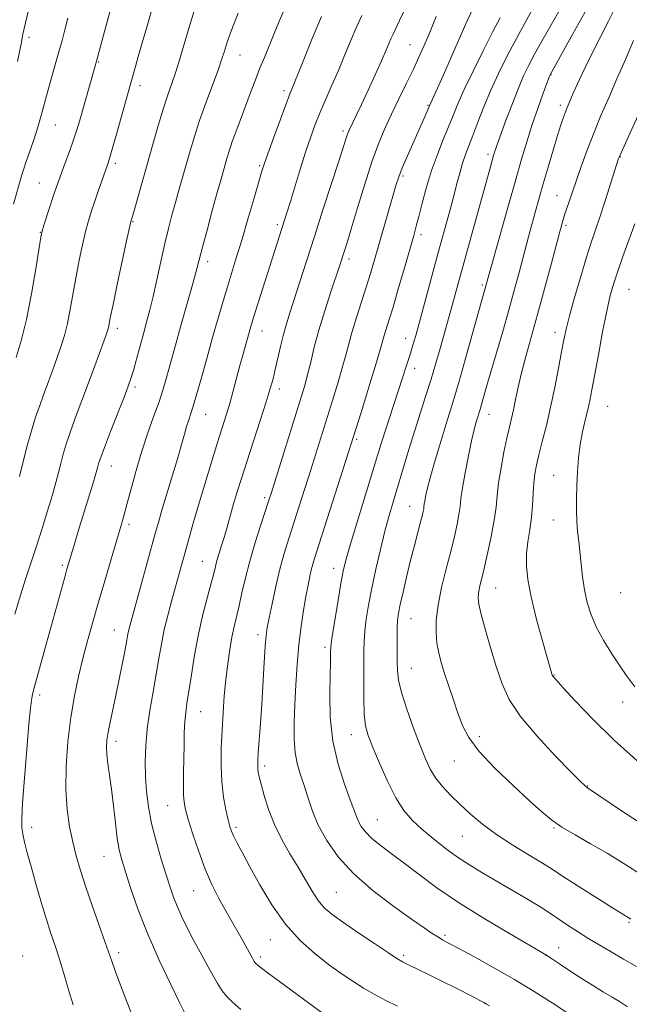
# Model space of a CAD drawing. Extents: x 2139800 to 2142700, y 299800 to 302700.
# Drawn here: x 2140313 to 2140480, y 301565 to 301835 of the extents above; entities that cross this region are included whole.
import ezdxf

# ---------------------------------------------------------------- set-up
doc = ezdxf.new("R2010")
doc.units = 0
doc.header["$MEASUREMENT"] = 0
for name, color, linetype, lineweight in [('CONTOUR INDEX', 41, 'Continuous', 13), ('CONTOUR INTERMEDIATE', 44, 'Continuous', 0), ('SPOT ELEVATION DTM', 2, 'Continuous', 13)]:
    doc.layers.add(name, color=color, linetype=linetype, lineweight=lineweight)

msp = doc.modelspace()

# ---------------------------------------------------------------- linework, layer by layer
at = {"layer": 'CONTOUR INDEX', "flags": 128}
for points, elevation in [([(2140349.225, 301838.141), (2140347.807, 301833.336), (2140346.539, 301828.962), (2140345.494, 301825.293), (2140344.72, 301822.519), (2140343.388, 301817.65), (2140339.551, 301804.002), (2140338.374, 301799.857), (2140337.608, 301797.251), (2140337.068, 301795.573), (2140334.525, 301788.317), (2140333.493, 301785.322), (2140332.621, 301782.709), (2140331.853, 301780.181), (2140331.082, 301777.273), (2140330.233, 301773.644), (2140329.339, 301769.438), (2140328.461, 301764.918), (2140326.866, 301755.981), (2140326.086, 301752.077), (2140325.271, 301748.801), (2140324.412, 301745.974), (2140323.509, 301743.326), (2140322.562, 301740.644), (2140321.579, 301737.919), (2140320.573, 301735.198), (2140319.548, 301732.485), (2140318.494, 301729.609), (2140317.398, 301726.359), (2140316.255, 301722.598), (2140315.102, 301718.48), (2140313.987, 301714.234), (2140312.95, 301710.083)], 1030), ([(2140406.767, 301836.494), (2140405.231, 301833.151), (2140403.652, 301829.462), (2140402.012, 301825.503), (2140400.31, 301821.439), (2140398.566, 301817.422), (2140396.866, 301813.563), (2140395.315, 301809.965), (2140393.977, 301806.638), (2140392.734, 301803.231), (2140391.425, 301799.302), (2140389.953, 301794.616), (2140387.163, 301785.483), (2140386.199, 301782.369), (2140377.622, 301755.459), (2140376.799, 301752.832), (2140376.322, 301751.262), (2140374.143, 301743.413), (2140373.369, 301740.544), (2140371.511, 301733.574), (2140370.545, 301730.108), (2140369.602, 301726.951), (2140367.243, 301719.457), (2140365.571, 301714.067), (2140363.734, 301708.049), (2140361.998, 301702.252), (2140360.569, 301697.347), (2140359.421, 301693.289), (2140354.781, 301676.589), (2140353.656, 301672.372), (2140352.643, 301668.159), (2140351.845, 301664.176), (2140351.16, 301660.205), (2140350.431, 301655.918), (2140349.561, 301651.102), (2140348.676, 301646.002), (2140347.962, 301640.979), (2140347.558, 301636.314), (2140347.435, 301631.967), (2140347.52, 301627.82), (2140347.771, 301623.74), (2140348.267, 301619.542), (2140349.116, 301615.031), (2140350.362, 301610.13), (2140351.799, 301605.25), (2140353.156, 301600.924), (2140354.24, 301597.527), (2140355.168, 301594.789), (2140356.136, 301592.283), (2140357.318, 301589.624), (2140358.805, 301586.594), (2140360.672, 301583.018), (2140362.91, 301578.872), (2140365.199, 301574.731), (2140367.14, 301571.323), (2140368.495, 301569.126), (2140369.671, 301567.636), (2140371.236, 301566.104), (2140373.597, 301563.965)], 1040), ([(2140453.53, 301838.225), (2140449.75, 301831.417), (2140446.647, 301825.596), (2140444.163, 301820.606), (2140442.076, 301816.006), (2140440.209, 301811.485), (2140438.56, 301807.239), (2140437.168, 301803.593), (2140436.054, 301800.743), (2140435.143, 301798.368), (2140434.34, 301796.021), (2140433.553, 301793.315), (2140432.705, 301790.12), (2140431.724, 301786.366), (2140430.549, 301781.987), (2140427.591, 301771.132), (2140422.629, 301752.813), (2140421.517, 301748.798), (2140420.665, 301745.843), (2140419.882, 301743.277), (2140419.009, 301740.532), (2140418.006, 301737.456), (2140414.315, 301726.245), (2140413.12, 301722.547), (2140412.071, 301719.208), (2140405.371, 301697.32), (2140403.549, 301691.279), (2140402.38, 301687.195), (2140401.653, 301684.169), (2140401.023, 301680.822), (2140400.237, 301676.215), (2140399.405, 301671.166), (2140398.729, 301666.931), (2140398.357, 301664.418), (2140398.22, 301663.148), (2140398.195, 301662.295), (2140398.176, 301661.09), (2140398.129, 301658.995), (2140398.039, 301655.526), (2140397.942, 301650.408), (2140398.093, 301644.176), (2140398.796, 301637.576), (2140400.223, 301631.293), (2140401.993, 301625.8), (2140403.587, 301621.514), (2140405.271, 301616.898), (2140405.83, 301615.57), (2140406.581, 301614.21), (2140407.714, 301612.691), (2140409.396, 301610.976), (2140411.754, 301609.023), (2140414.751, 301606.755), (2140418.314, 301604.091), (2140422.426, 301600.964), (2140427.308, 301597.37), (2140433.243, 301593.319), (2140440.234, 301588.936), (2140447.175, 301584.799), (2140457.19, 301578.985), (2140458.996, 301577.755), (2140461.148, 301576.305), (2140463.988, 301574.417), (2140467.118, 301572.38), (2140470.18, 301570.449), (2140472.975, 301568.742), (2140475.342, 301567.341), (2140477.295, 301566.202), (2140479.555, 301564.769)], 1050), ([(2140484.897, 301814.62), (2140477.298, 301797.814), (2140477.177, 301797.517), (2140477.095, 301797.271), (2140473.421, 301785.728), (2140471.949, 301781.215), (2140469.585, 301774.236), (2140468.293, 301770.216), (2140466.694, 301764.935), (2140465.021, 301759.189), (2140463.606, 301754.124), (2140462.675, 301750.509), (2140462.047, 301747.614), (2140461.437, 301744.331), (2140460.62, 301739.85), (2140459.607, 301734.546), (2140458.47, 301729.088), (2140457.288, 301724.056), (2140456.17, 301719.669), (2140455.233, 301716.054), (2140454.563, 301713.238), (2140454.126, 301710.839), (2140453.86, 301708.37), (2140453.692, 301705.464), (2140453.517, 301702.216), (2140453.223, 301698.838), (2140452.748, 301695.502), (2140452.23, 301692.222), (2140451.86, 301688.972), (2140451.812, 301685.652), (2140452.194, 301681.866), (2140453.102, 301677.144), (2140454.54, 301671.305), (2140456.166, 301665.315), (2140458.928, 301655.669), (2140458.995, 301655.516), (2140459.092, 301655.37), (2140459.324, 301655.102), (2140461.94, 301652.189), (2140465.21, 301648.576), (2140469.9, 301643.64), (2140475.889, 301637.795), (2140482.859, 301631.54)], 1060)]:
    msp.add_lwpolyline(points, dxfattribs=dict(at, elevation=elevation))
at = {"layer": 'CONTOUR INTERMEDIATE', "flags": 128}
for points, elevation in [([(2140317.776, 301848.154), (2140313.922, 301831.418), (2140313.452, 301828.722), (2140313.088, 301826.949), (2140312.401, 301823.879)], 1024), ([(2140463.592, 301842.836), (2140456.05, 301829.474), (2140454.079, 301825.924), (2140452.48, 301822.908), (2140451.073, 301819.977), (2140449.62, 301816.571), (2140447.972, 301812.366), (2140446.326, 301807.987), (2140443.615, 301800.603), (2140443.335, 301799.791), (2140443.097, 301799.045), (2140442.834, 301798.163), (2140442.04, 301795.367), (2140436.656, 301775.936), (2140431.582, 301757.407), (2140428.159, 301745.239), (2140426.996, 301741.147), (2140425.708, 301736.79), (2140424.316, 301732.319), (2140421.275, 301722.766), (2140419.665, 301717.558), (2140415.386, 301703.41), (2140414.24, 301699.467), (2140413.086, 301695.166), (2140411.848, 301690.121), (2140410.609, 301684.702), (2140409.496, 301679.467), (2140408.613, 301674.876), (2140407.973, 301670.979), (2140407.567, 301667.727), (2140407.373, 301664.973), (2140407.311, 301662.182), (2140407.29, 301658.724), (2140407.249, 301654.225), (2140407.251, 301649.346), (2140407.389, 301645.005), (2140407.764, 301641.805), (2140408.505, 301639.085), (2140409.746, 301635.866), (2140411.556, 301631.487), (2140413.743, 301626.56), (2140416.045, 301622.012), (2140418.285, 301618.53), (2140420.599, 301615.835), (2140423.206, 301613.408), (2140426.25, 301610.849), (2140429.573, 301608.242), (2140432.942, 301605.793), (2140436.215, 301603.631), (2140439.605, 301601.567), (2140447.78, 301596.787), (2140452.138, 301594.212), (2140455.759, 301592.02), (2140458.149, 301590.488), (2140461.313, 301588.29), (2140463.34, 301586.948), (2140465.847, 301585.35), (2140468.691, 301583.577), (2140471.754, 301581.704), (2140475.003, 301579.768), (2140478.432, 301577.802), (2140482.018, 301575.818)], 1052), ([(2140476.459, 301839.154), (2140474.285, 301834.979), (2140471.992, 301830.479), (2140469.836, 301826.142), (2140467.943, 301822.241), (2140466.406, 301818.989), (2140465.282, 301816.533), (2140464.488, 301814.734), (2140462.983, 301811.24), (2140462.524, 301810.079), (2140461.988, 301808.601), (2140461.297, 301806.528), (2140460.368, 301803.564), (2140459.161, 301799.559), (2140457.802, 301794.95), (2140456.457, 301790.322), (2140455.262, 301786.148), (2140454.224, 301782.456), (2140453.316, 301779.161), (2140452.504, 301776.145), (2140449.832, 301766.009), (2140448.604, 301761.458), (2140447.104, 301756.078), (2140445.33, 301749.914), (2140441.898, 301738.179), (2140440.729, 301734.125), (2140439.41, 301729.481), (2140439.029, 301728.187), (2140438.4, 301726.158), (2140438.012, 301724.849), (2140437.498, 301722.892), (2140436.811, 301719.916), (2140435.942, 301715.769), (2140435.047, 301711.169), (2140434.324, 301707.05), (2140433.904, 301704.081), (2140433.649, 301701.856), (2140433.357, 301699.701), (2140432.856, 301697.042), (2140432.103, 301693.701), (2140431.084, 301689.598), (2140429.836, 301684.762), (2140428.586, 301679.651), (2140427.612, 301674.83), (2140427.124, 301670.74), (2140427.069, 301667.324), (2140427.329, 301664.4), (2140427.808, 301661.762), (2140428.499, 301659.115), (2140429.419, 301656.142), (2140430.56, 301652.641), (2140431.82, 301648.873), (2140433.071, 301645.211), (2140434.313, 301641.889), (2140436.046, 301638.563), (2140438.898, 301634.744), (2140443.208, 301630.158), (2140448.173, 301625.379), (2140452.703, 301621.194), (2140456.032, 301618.164), (2140458.685, 301615.952), (2140461.508, 301613.999), (2140465.144, 301611.843), (2140469.406, 301609.436), (2140473.906, 301606.828), (2140478.311, 301604.097), (2140482.521, 301601.421)], 1056), ([(2140360.87, 301838.012), (2140359.436, 301833.258), (2140356.876, 301824.657), (2140355.749, 301821.038), (2140354.693, 301817.882), (2140353.625, 301814.756), (2140352.446, 301811.125), (2140351.088, 301806.611), (2140349.609, 301801.477), (2140344.433, 301783.276), (2140343.465, 301779.977), (2140343.185, 301778.723), (2140342.493, 301775.529), (2140339.849, 301763.168), (2140338.603, 301757.274), (2140337.848, 301753.615), (2140337.316, 301750.952), (2140337.143, 301750.292), (2140336.789, 301749.228), (2140336.082, 301747.231), (2140334.905, 301743.945), (2140333.369, 301739.712), (2140331.641, 301735.049), (2140328.232, 301726.077), (2140326.82, 301722.22), (2140325.738, 301718.981), (2140324.919, 301716.217), (2140324.256, 301713.722), (2140323.636, 301711.258), (2140322.921, 301708.489), (2140321.967, 301705.051), (2140320.683, 301700.726), (2140319.182, 301695.887), (2140317.631, 301691.054), (2140314.72, 301682.237), (2140313.251, 301677.572), (2140311.707, 301672.336)], 1032), ([(2140337.674, 301837.488), (2140335.637, 301829.712), (2140334.099, 301823.947), (2140333.641, 301822.312), (2140329.458, 301807.837), (2140328.658, 301805.162), (2140327.753, 301802.375), (2140326.653, 301799.243), (2140325.495, 301796.081), (2140323.728, 301791.287), (2140323.104, 301789.504), (2140322.396, 301787.388), (2140319.672, 301779.017), (2140319.186, 301777.411), (2140318.829, 301775.708), (2140317.44, 301767.078), (2140316.247, 301760.17), (2140314.857, 301753.201), (2140313.399, 301747.31), (2140312.035, 301742.719)], 1028), ([(2140372.91, 301837.148), (2140371.487, 301833.622), (2140370.508, 301831.035), (2140369.881, 301829.203), (2140369.035, 301826.434), (2140368.439, 301824.621), (2140367.437, 301821.807), (2140364.083, 301812.726), (2140362.317, 301807.747), (2140360.867, 301803.318), (2140359.683, 301799.382), (2140356.636, 301788.652), (2140355.671, 301785.214), (2140354.731, 301781.796), (2140353.781, 301778.145), (2140352.776, 301773.96), (2140351.695, 301769.097), (2140350.603, 301764.055), (2140349.588, 301759.491), (2140348.707, 301755.853), (2140347.884, 301752.753), (2140347.012, 301749.594), (2140345.028, 301742.311), (2140344.165, 301739.191), (2140343.5, 301736.955), (2140342.773, 301734.864), (2140341.64, 301731.911), (2140337.931, 301722.434), (2140336.242, 301718.081), (2140335.222, 301715.363), (2140334.737, 301713.955), (2140334.526, 301713.209), (2140334.339, 301712.487), (2140333.971, 301711.182), (2140333.227, 301708.696), (2140329.143, 301695.408), (2140328.09, 301691.915), (2140325.976, 301684.678), (2140325.361, 301682.514), (2140320.322, 301664.411), (2140317.674, 301654.802), (2140316.969, 301652.195), (2140316.615, 301650.805), (2140316.427, 301649.931), (2140316.238, 301648.83), (2140315.966, 301646.588), (2140315.549, 301642.249), (2140314.962, 301635.356), (2140314.333, 301627.459), (2140313.829, 301620.605), (2140313.583, 301616.298), (2140313.603, 301613.861), (2140313.866, 301612.071), (2140314.356, 301609.884), (2140315.1, 301606.966), (2140316.136, 301603.161), (2140317.462, 301598.456), (2140318.927, 301593.408), (2140320.344, 301588.716), (2140321.577, 301584.857), (2140322.711, 301581.425), (2140323.884, 301577.788), (2140325.183, 301573.536), (2140326.498, 301569.132), (2140327.667, 301565.258)], 1034), ([(2140385.377, 301837.864), (2140384.052, 301834.695), (2140382.759, 301831.536), (2140380.045, 301825.004), (2140378.754, 301821.84), (2140377.582, 301818.851), (2140376.444, 301815.852), (2140372.46, 301805.242), (2140371.255, 301801.919), (2140370.372, 301799.306), (2140369.739, 301797.256), (2140368.079, 301791.388), (2140367.124, 301787.931), (2140365.792, 301783.065), (2140364.334, 301777.69), (2140363.082, 301773.001), (2140361.642, 301767.391), (2140360.904, 301764.635), (2140359.804, 301760.726), (2140357.093, 301751.189), (2140355.867, 301746.765), (2140353.898, 301739.513), (2140353.099, 301736.625), (2140352.255, 301733.819), (2140351.189, 301730.63), (2140349.779, 301726.704), (2140348.145, 301722.116), (2140346.464, 301717.054), (2140344.896, 301711.763), (2140343.523, 301706.723), (2140342.41, 301702.476), (2140341.559, 301699.297), (2140340.74, 301696.402), (2140339.66, 301692.74), (2140336.317, 301681.508), (2140334.521, 301675.402), (2140332.954, 301669.956), (2140331.589, 301665.024), (2140330.334, 301660.254), (2140329.125, 301655.32), (2140327.999, 301649.992), (2140327.016, 301644.067), (2140326.244, 301637.476), (2140325.766, 301630.692), (2140325.672, 301624.318), (2140326.013, 301618.823), (2140326.686, 301614.114), (2140327.552, 301609.961), (2140328.517, 301606.096), (2140329.668, 301602.109), (2140331.138, 301597.55), (2140332.974, 301592.207), (2140336.459, 301582.361), (2140338.231, 301577.257), (2140339.176, 301574.608), (2140340.633, 301570.658), (2140342.435, 301565.924), (2140344.292, 301561.26)], 1036), ([(2140395.73, 301836.188), (2140393.179, 301830.22), (2140390.83, 301824.468), (2140386.95, 301814.775), (2140385.904, 301812.021), (2140384.338, 301807.785), (2140382.552, 301802.896), (2140381.004, 301798.609), (2140380.006, 301795.765), (2140379.289, 301793.518), (2140378.437, 301790.607), (2140377.145, 301786.135), (2140375.556, 301780.674), (2140373.924, 301775.163), (2140372.452, 301770.332), (2140369.905, 301762.116), (2140368.727, 301758.204), (2140367.633, 301754.466), (2140366.673, 301751.102), (2140365.864, 301748.197), (2140364.2, 301742.134), (2140363.103, 301738.185), (2140361.924, 301734.025), (2140360.846, 301730.355), (2140360.004, 301727.672), (2140359.343, 301725.668), (2140358.759, 301723.832), (2140358.143, 301721.691), (2140357.37, 301718.911), (2140356.308, 301715.195), (2140354.898, 301710.444), (2140352.004, 301700.854), (2140351.009, 301697.486), (2140350.159, 301694.493), (2140343.809, 301671.506), (2140343.252, 301669.447), (2140342.924, 301668.103), (2140342.679, 301666.877), (2140342.386, 301665.251), (2140341.92, 301662.726), (2140341.197, 301658.997), (2140340.303, 301654.547), (2140339.366, 301650.052), (2140337.768, 301642.727), (2140337.213, 301639.999), (2140336.873, 301637.826), (2140336.757, 301635.902), (2140336.864, 301633.863), (2140337.181, 301631.382), (2140337.643, 301628.283), (2140338.174, 301624.427), (2140338.708, 301619.824), (2140339.234, 301615.068), (2140339.757, 301610.902), (2140340.303, 301607.785), (2140341.007, 301605.047), (2140342.026, 301601.737), (2140343.502, 301597.115), (2140345.511, 301591.296), (2140348.111, 301584.608), (2140351.245, 301577.493), (2140354.392, 301570.863), (2140356.919, 301565.744), (2140358.365, 301562.85)], 1038), ([(2140418.615, 301838.339), (2140417.097, 301835.107), (2140415.298, 301831.346), (2140414.732, 301830.115), (2140413.338, 301826.854), (2140412.125, 301824.083), (2140410.404, 301820.262), (2140408.457, 301816.005), (2140406.659, 301812.123), (2140405.305, 301809.248), (2140403.312, 301805.092), (2140403.005, 301804.381), (2140402.74, 301803.659), (2140402.406, 301802.632), (2140401.765, 301800.62), (2140400.549, 301796.852), (2140396.197, 301783.524), (2140393.737, 301775.953), (2140391.549, 301769.138), (2140387.027, 301754.979), (2140386.088, 301751.96), (2140385.267, 301749.03), (2140384.472, 301745.798), (2140383.034, 301739.461), (2140382.421, 301736.9), (2140381.677, 301734.201), (2140380.558, 301730.564), (2140378.92, 301725.493), (2140375.205, 301714.135), (2140373.756, 301709.606), (2140372.612, 301705.906), (2140371.633, 301702.609), (2140369.821, 301696.271), (2140368.995, 301693.425), (2140368.245, 301690.953), (2140367.593, 301688.842), (2140367.059, 301687.045), (2140366.632, 301685.435), (2140366.163, 301683.566), (2140365.472, 301680.915), (2140364.442, 301677.099), (2140363.21, 301672.305), (2140361.978, 301666.864), (2140360.913, 301661.151), (2140360.042, 301655.725), (2140359.357, 301651.194), (2140358.849, 301647.937), (2140358.491, 301645.435), (2140358.258, 301642.942), (2140358.12, 301639.881), (2140358.039, 301636.351), (2140357.909, 301628.952), (2140357.863, 301625.614), (2140357.885, 301622.869), (2140358.034, 301620.804), (2140358.431, 301618.801), (2140359.213, 301616.063), (2140360.467, 301612.054), (2140362.074, 301607.271), (2140363.869, 301602.47), (2140365.7, 301598.259), (2140367.494, 301594.653), (2140369.193, 301591.521), (2140370.755, 301588.736), (2140373.554, 301583.815), (2140376.78, 301578.056), (2140377.276, 301577.197), (2140377.562, 301576.777), (2140377.816, 301576.516), (2140378.252, 301576.134), (2140379.23, 301575.356), (2140381.148, 301573.905), (2140384.196, 301571.651), (2140395.597, 301563.274)], 1042), ([(2140427.151, 301836.186), (2140425.259, 301831.673), (2140423.74, 301828.112), (2140422.375, 301825.051), (2140420.863, 301821.824), (2140418.997, 301817.949), (2140416.925, 301813.676), (2140414.892, 301809.438), (2140413.066, 301805.487), (2140411.339, 301801.353), (2140409.529, 301796.383), (2140407.533, 301790.236), (2140405.562, 301783.8), (2140403.907, 301778.274), (2140402.776, 301774.548), (2140402.068, 301772.282), (2140400.616, 301767.796), (2140398.267, 301760.71), (2140396.598, 301755.543), (2140395, 301750.272), (2140393.725, 301745.551), (2140392.731, 301741.49), (2140391.905, 301738.058), (2140391.112, 301735.083), (2140390.143, 301731.829), (2140381.971, 301705.747), (2140381.216, 301703.384), (2140379.084, 301696.846), (2140377.556, 301691.999), (2140376.073, 301686.946), (2140374.867, 301682.293), (2140373.912, 301678.197), (2140373.119, 301674.696), (2140371.756, 301669.031), (2140371.14, 301666.11), (2140370.549, 301662.665), (2140369.996, 301658.743), (2140369.499, 301654.484), (2140369.073, 301650.007), (2140368.722, 301645.363), (2140368.444, 301640.581), (2140368.252, 301635.718), (2140368.216, 301630.924), (2140368.415, 301626.376), (2140368.891, 301622.254), (2140369.514, 301618.744), (2140370.114, 301616.035), (2140370.579, 301614.2), (2140371.03, 301612.848), (2140371.644, 301611.471), (2140372.594, 301609.599), (2140374.02, 301606.917), (2140376.055, 301603.148), (2140378.782, 301598.192), (2140382.093, 301592.667), (2140385.826, 301587.368), (2140389.812, 301582.925), (2140393.83, 301579.316), (2140397.651, 301576.351), (2140401.102, 301573.86), (2140404.249, 301571.735), (2140407.215, 301569.885), (2140410.133, 301568.212), (2140413.175, 301566.594), (2140416.521, 301564.9)], 1044), ([(2140437.199, 301838.469), (2140435.595, 301834.999), (2140433.885, 301831.077), (2140431.708, 301826.121), (2140429.399, 301820.913), (2140427.462, 301816.578), (2140425.162, 301811.514), (2140424.34, 301809.597), (2140423.523, 301807.727), (2140419.233, 301798.033), (2140417.833, 301794.749), (2140416.851, 301792.225), (2140416.084, 301789.903), (2140415.223, 301786.986), (2140410.172, 301769.481), (2140409.08, 301765.781), (2140407.921, 301762.021), (2140405.254, 301753.72), (2140404.063, 301749.842), (2140403.143, 301746.523), (2140402.331, 301743.384), (2140401.391, 301739.89), (2140400.151, 301735.661), (2140398.697, 301730.925), (2140392.745, 301711.974), (2140389.577, 301702.011), (2140386.707, 301693.08), (2140385.467, 301689.019), (2140384.293, 301684.714), (2140383.158, 301679.943), (2140382.142, 301675.252), (2140381.351, 301671.379), (2140380.85, 301668.749), (2140380.545, 301666.531), (2140380.301, 301663.584), (2140380.012, 301659.09), (2140379.313, 301647.716), (2140378.955, 301642.361), (2140378.393, 301634.363), (2140378.255, 301632.129), (2140378.214, 301630.796), (2140378.254, 301629.919), (2140378.375, 301629.062), (2140378.649, 301627.816), (2140379.162, 301625.778), (2140379.996, 301622.688), (2140381.198, 301618.848), (2140382.809, 301614.704), (2140384.823, 301610.629), (2140387.059, 301606.719), (2140389.287, 301602.995), (2140391.322, 301599.505), (2140393.158, 301596.398), (2140394.829, 301593.849), (2140396.456, 301591.91), (2140398.489, 301590.146), (2140401.463, 301588.002), (2140405.639, 301585.136), (2140410.191, 301582.06), (2140414.02, 301579.502), (2140416.375, 301577.967), (2140417.893, 301577.079), (2140419.56, 301576.24), (2140425.372, 301573.397), (2140428.864, 301571.674), (2140432.194, 301570.012), (2140437.458, 301567.342), (2140439.072, 301566.506), (2140440.141, 301565.934), (2140440.913, 301565.495), (2140441.754, 301564.975)], 1046), ([(2140468.65, 301838.773), (2140464.568, 301831.493), (2140458.408, 301820.432), (2140458.325, 301820.249), (2140458.068, 301819.584), (2140457.453, 301817.933), (2140456.36, 301814.963), (2140454.948, 301811.024), (2140453.444, 301806.637), (2140452.004, 301802.134), (2140450.492, 301797.085), (2140448.704, 301790.869), (2140446.542, 301783.232), (2140438.79, 301755.499), (2140435.18, 301742.478), (2140433.326, 301735.926), (2140431.888, 301731.039), (2140430.707, 301727.207), (2140429.512, 301723.374), (2140428.117, 301718.799), (2140426.686, 301713.982), (2140425.471, 301709.733), (2140424.662, 301706.673), (2140424.2, 301704.668), (2140423.964, 301703.393), (2140423.844, 301702.545), (2140423.771, 301701.909), (2140423.688, 301701.293), (2140423.534, 301700.492), (2140423.24, 301699.251), (2140422.737, 301697.301), (2140421.038, 301690.879), (2140420.001, 301686.807), (2140418.964, 301682.52), (2140418.022, 301678.448), (2140417.272, 301675.06), (2140416.783, 301672.632), (2140416.516, 301670.679), (2140416.406, 301668.523), (2140416.391, 301665.688), (2140416.463, 301659.466), (2140416.516, 301656.913), (2140416.805, 301654.311), (2140417.604, 301650.928), (2140419.074, 301646.311), (2140420.912, 301641.133), (2140422.701, 301636.35), (2140424.148, 301632.68), (2140425.447, 301629.889), (2140426.915, 301627.509), (2140428.803, 301625.145), (2140431.089, 301622.708), (2140433.682, 301620.185), (2140436.541, 301617.564), (2140439.807, 301614.828), (2140443.671, 301611.96), (2140448.153, 301609.006), (2140452.602, 301606.268), (2140456.198, 301604.111), (2140458.458, 301602.72), (2140462.739, 301599.934), (2140466.738, 301597.372), (2140471.378, 301594.427), (2140475.388, 301591.901), (2140477.814, 301590.393), (2140480.472, 301588.779)], 1054), ([(2140326.184, 301835.725), (2140325.39, 301832.549), (2140324.624, 301829.641), (2140323.77, 301826.555), (2140321.667, 301819.163), (2140320.643, 301815.479), (2140318.938, 301809.112), (2140317.997, 301805.917), (2140316.853, 301802.432), (2140314.678, 301796.175), (2140314.03, 301794.227), (2140313.606, 301792.817), (2140311.359, 301784.749)], 1026), ([(2140444.661, 301835.899), (2140442.569, 301831.929), (2140439.978, 301826.836), (2140437.228, 301821.271), (2140434.806, 301816.188), (2140433.056, 301812.266), (2140431.747, 301809.102), (2140430.504, 301806.019), (2140429.043, 301802.47), (2140427.442, 301798.437), (2140425.868, 301794.033), (2140424.467, 301789.434), (2140423.289, 301785.066), (2140422.361, 301781.418), (2140421.659, 301778.72), (2140420.952, 301776.166), (2140418.504, 301767.626), (2140416.832, 301761.836), (2140415.294, 301756.585), (2140414.164, 301752.839), (2140412.896, 301748.73), (2140411.899, 301745.179), (2140410.8, 301741.478), (2140408.961, 301735.511), (2140406.517, 301727.706), (2140403.695, 301718.764), (2140397.986, 301700.788), (2140394.349, 301689.401), (2140393.52, 301686.732), (2140392.993, 301684.824), (2140392.515, 301682.789), (2140392.007, 301680.321), (2140391.434, 301677.254), (2140390.782, 301673.467), (2140390.111, 301669.016), (2140389.502, 301664), (2140389.018, 301658.555), (2140388.654, 301652.971), (2140388.382, 301647.574), (2140388.202, 301642.638), (2140388.2, 301638.239), (2140388.484, 301634.403), (2140389.122, 301631.102), (2140390.009, 301628.103), (2140390.996, 301625.123), (2140392.001, 301621.916), (2140393.199, 301618.404), (2140394.829, 301614.547), (2140397.126, 301610.332), (2140400.297, 301605.843), (2140404.545, 301601.194), (2140409.873, 301596.547), (2140415.485, 301592.27), (2140420.384, 301588.783), (2140423.822, 301586.38), (2140426.043, 301584.858), (2140427.536, 301583.887), (2140428.82, 301583.126), (2140430.526, 301582.197), (2140433.313, 301580.71), (2140437.612, 301578.394), (2140442.941, 301575.456), (2140448.591, 301572.219), (2140453.956, 301568.972), (2140458.855, 301565.866), (2140463.21, 301563.017)], 1048), ([(2140481.205, 301829.603), (2140478.96, 301824.456), (2140476.639, 301819.097), (2140474.381, 301813.959), (2140472.242, 301809.051), (2140470.255, 301804.271), (2140468.449, 301799.566), (2140466.831, 301795.071), (2140463.143, 301784.444), (2140462.354, 301782.094), (2140461.767, 301780.207), (2140461.138, 301777.941), (2140458.667, 301768.569), (2140456.813, 301761.607), (2140454.898, 301754.553), (2140451.679, 301743.047), (2140450.473, 301738.5), (2140449.553, 301734.569), (2140448.848, 301731.208), (2140448.27, 301728.392), (2140447.732, 301726.01), (2140447.161, 301723.608), (2140446.489, 301720.644), (2140445.684, 301716.778), (2140444.874, 301712.467), (2140444.222, 301708.368), (2140443.826, 301704.925), (2140443.51, 301701.717), (2140443.026, 301698.109), (2140442.209, 301693.702), (2140441.206, 301689.033), (2140440.243, 301684.875), (2140438.994, 301679.693), (2140438.684, 301678.17), (2140438.569, 301676.849), (2140438.762, 301675.119), (2140439.41, 301672.315), (2140440.588, 301668.031), (2140442.092, 301662.884), (2140443.652, 301657.75), (2140445.154, 301653.25), (2140447.112, 301648.99), (2140450.201, 301644.325), (2140454.766, 301638.89), (2140459.84, 301633.459), (2140464.13, 301629.085), (2140466.668, 301626.535), (2140467.799, 301625.42), (2140468.196, 301625.063), (2140468.57, 301624.793), (2140478.11, 301618.325), (2140485.047, 301613.788)], 1058), ([(2140481.488, 301779.347), (2140479.889, 301774.868), (2140478.277, 301770.432), (2140476.852, 301766.442), (2140475.745, 301763.088), (2140474.815, 301759.711), (2140473.852, 301755.438), (2140472.715, 301749.746), (2140471.533, 301743.502), (2140469.759, 301733.887), (2140469.188, 301730.968), (2140468.615, 301728.401), (2140467.915, 301725.56), (2140467.175, 301722.369), (2140466.534, 301718.889), (2140466.095, 301715.193), (2140465.832, 301711.406), (2140465.68, 301707.664), (2140465.593, 301704.09), (2140465.58, 301700.761), (2140465.666, 301697.739), (2140465.864, 301695.027), (2140466.145, 301692.384), (2140466.467, 301689.512), (2140466.806, 301686.202), (2140467.21, 301682.617), (2140467.743, 301679.008), (2140468.48, 301675.562), (2140469.536, 301672.187), (2140471.038, 301668.726), (2140473.033, 301665.093), (2140475.265, 301661.491), (2140477.402, 301658.199), (2140479.295, 301655.348), (2140481.533, 301652.494)], 1062)]:
    msp.add_lwpolyline(points, dxfattribs=dict(at, elevation=elevation))
at = {"layer": 'SPOT ELEVATION DTM'}
for p in [(2140315.55, 301830.54, 1024.3), (2140419.91, 301828.46, 1043.09), (2140373.35, 301825.66, 1034.78), (2140334.66, 301823.71, 1028.11), (2140458.56, 301820.24, 1054.07), (2140345.99, 301817.22, 1030.49), (2140385.44, 301815.9, 1037.63), (2140424.9, 301811.88, 1045.89), (2140461.09, 301811.85, 1055.58), (2140322.83, 301806.51, 1026.88), (2140401.62, 301804.86, 1041.67), (2140441.32, 301798.44, 1051.6), (2140339.21, 301795.96, 1030.34), (2140477.54, 301797.74, 1060.06), (2140378.72, 301795.3, 1037.79), (2140318.44, 301790.61, 1027.15), (2140418.05, 301792.5, 1046.28), (2140460.17, 301787.07, 1057.18), (2140344.04, 301780, 1032.1), (2140318.69, 301777.1, 1027.94), (2140383.59, 301779.17, 1039.67), (2140462.63, 301778.97, 1058.3), (2140422.92, 301776.38, 1048.43), (2140364.52, 301768.97, 1036.48), (2140403.25, 301769.75, 1044.42), (2140439.73, 301762.64, 1053.74), (2140479.96, 301761.44, 1063), (2140339.73, 301750.71, 1032.43), (2140379.37, 301750.01, 1040.71), (2140418.77, 301747.99, 1049.33), (2140459.68, 301749.61, 1059.47), (2140421.26, 301739.73, 1050.62), (2140344.59, 301734.68, 1034.33), (2140384.19, 301734.09, 1042.49), (2140474.05, 301729.37, 1063), (2140364, 301727.19, 1038.83), (2140441.6, 301727.16, 1056.72), (2140405.3, 301720.29, 1048.25), (2140338.12, 301713.03, 1034.7), (2140459.33, 301710.41, 1061.13), (2140380.12, 301704.33, 1043.68), (2140419.82, 301701.93, 1053.2), (2140342.98, 301697, 1036.36), (2140459.18, 301698.18, 1061.13), (2140324.7, 301685.74, 1033.72), (2140363.06, 301686.85, 1041.13), (2140399.04, 301684.9, 1049.39), (2140443.39, 301679.59, 1058.85), (2140477.61, 301678.27, 1063.33), (2140420.2, 301671.15, 1054.87), (2140338.94, 301668.08, 1037.18), (2140378.28, 301666.8, 1045.52), (2140396.61, 301663.3, 1049.65), (2140420.32, 301657.51, 1054.83), (2140459.35, 301655.71, 1060.06), (2140318.52, 301650.25, 1034.39), (2140478.23, 301648.34, 1061.43), (2140362.6, 301645.61, 1042.84), (2140403.9, 301639.34, 1051.33), (2140339.42, 301637.53, 1038.5), (2140438.92, 301638.81, 1056.51), (2140432.09, 301632.09, 1055.19), (2140380.15, 301630.71, 1046.39), (2140468.58, 301625.31, 1058.07), (2140353.58, 301619.9, 1041.19), (2140411, 301616.05, 1050.94), (2140316.29, 301613.95, 1034.5), (2140372.26, 301613.96, 1044.31), (2140459.4, 301613.72, 1055.86), (2140434.31, 301611.44, 1053.1), (2140336.12, 301606.01, 1037.16), (2140360.67, 301596.62, 1041.13), (2140399.72, 301596.14, 1046.98), (2140479.96, 301587.91, 1053.83), (2140381.69, 301583.14, 1043.22), (2140429.55, 301584.36, 1048.29), (2140460.69, 301580.92, 1050.78), (2140313.82, 301578.71, 1032.59), (2140340.09, 301579.59, 1036.37), (2140379, 301578.39, 1042.36), (2140418.17, 301578.84, 1046.3), (2140457.2, 301578.74, 1049.96)]:
    msp.add_point(p, dxfattribs=at)

doc.saveas('drawing.dxf')
